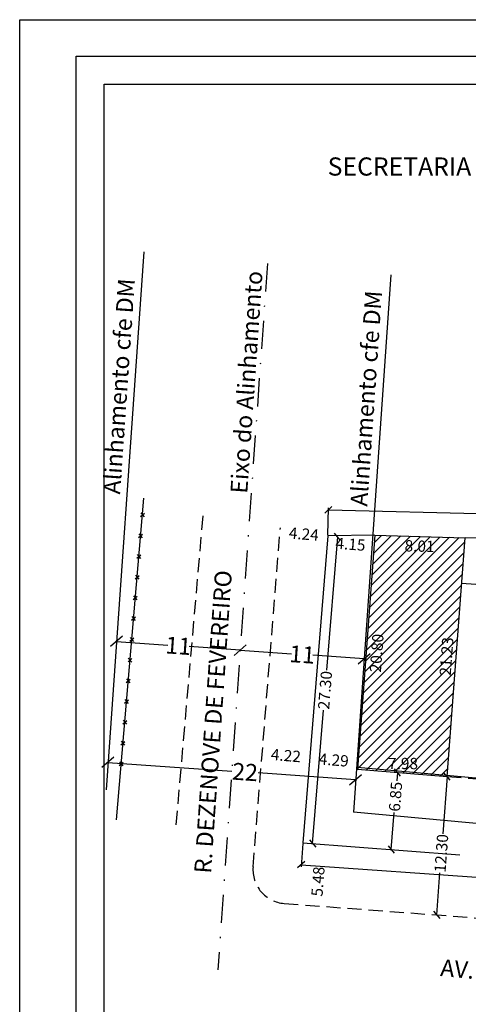
# Model space of a CAD drawing. Extents: x 188748 to 188852, y 1675639 to 1675786.
# Drawn here: x 188748 to 188788, y 1675698 to 1675786 of the extents above; entities that cross this region are included whole.
import ezdxf

# ---------------------------------------------------------------- set-up
doc = ezdxf.new("R2010")
doc.units = 0
doc.header["$LTSCALE"] = 5
doc.header["$MEASUREMENT"] = 0
doc.header["$PDMODE"] = 2
doc.linetypes.add('DASHDOT', pattern=[1, 0.5, -0.25, 0, -0.25])
doc.linetypes.add('DASHED2', pattern=[0.375, 0.25, -0.125])
doc.layers.get('0').update_dxf_attribs({"linetype": 'CONTINUOUS'})
doc.layers.get('DEFPOINTS').update_dxf_attribs({"linetype": 'CONTINUOUS'})
for name, color, linetype in [('T-ALINH-PROJ-C', 6, 'CONTINUOUS'), ('T-ALINH-RJAR', 3, 'CONTINUOUS'), ('T-DIM', 1, 'CONTINUOUS'), ('T-DIVIS-EXIS', 7, 'CONTINUOUS'), ('T-EDIF', 5, 'CONTINUOUS'), ('T-EIXO', 30, 'DASHDOT'), ('T-MFIO-EXI', 7, 'DASHED2'), ('T-TEXTP', 7, 'CONTINUOUS')]:
    doc.layers.add(name, color=color, linetype=linetype)
doc.styles.add('SANSSERIFBOLDOBLIQUE', font='sasbo___.pfb', dxfattribs={"height": 1.8})
doc.styles.get("Standard").update_dxf_attribs({"font": 'ARIAL.TTF'})
doc.dimstyles.get("Standard").update_dxf_attribs({"dimtxt": 1, "dimasz": 0.6, "dimexe": 0.18, "dimexo": 0.0625, "dimgap": 0.09, "dimtad": 0, "dimtih": 1, "dimtoh": 1, "dimzin": 0, "dimdsep": 46, "dimtxsty": 'Standard', "dimblk": 'OBLIQUE', "dimcen": 0, "dimse1": 1, "dimse2": 1, "dimadec": 0, "dimazin": 0, "dimtfac": 1, "dimtofl": 0, "dimtmove": 0, "dimatfit": 0, "dimfxl": 0, "dimtolj": 1, "dimtzin": 0, "dimarcsym": 0})
pattern_1 = [(45, (0, 0), (-0.44194173824, 0.44194173824), [])]

# ---------------------------------------------------------------- blocks, each defined once
blk = doc.blocks.new('_Oblique')
at = {"color": 0, "linetype": 'ByBlock', "lineweight": -2}
blk.add_line((-0.5, -0.5), (0.5, 0.5), dxfattribs=at)
blk = doc.blocks.new('*D8')
at = {"layer": 'DEFPOINTS', "color": 0}
for p in [(188767.635, 1675729.812), (188767.635, 1675729.812), (188778.608, 1675729.044)]:
    blk.add_point(p, dxfattribs=at)
at = {"layer": 'T-DIM', "color": 0, "lineweight": -2}
for p, q in [((188767.635, 1675729.812), (188772.175, 1675729.494)), ((188778.608, 1675729.044), (188774.068, 1675729.362))]:
    blk.add_line(p, q, dxfattribs=at)
for p, rotation in [((188767.635, 1675729.812), 175.9928439580254), ((188778.608, 1675729.044), 355.9928439580254)]:
    blk.add_blockref('_Oblique', p, dxfattribs=dict(at, rotation=rotation))
at = {"layer": 'T-DIM', "color": 0, "insert": (188773.122, 1675729.428), "char_height": 1.5, "attachment_point": 5, "rotation": 355.99284}
blk.add_mtext('\\A1;11', dxfattribs=at)
blk = doc.blocks.new('*D9')
at = {"layer": 'DEFPOINTS', "color": 0}
for p in [(188756.662, 1675730.581), (188756.662, 1675730.581), (188767.635, 1675729.812)]:
    blk.add_point(p, dxfattribs=at)
at = {"layer": 'T-DIM', "color": 0, "lineweight": -2}
for p, q in [((188756.662, 1675730.581), (188761.202, 1675730.263)), ((188767.635, 1675729.812), (188763.095, 1675730.13))]:
    blk.add_line(p, q, dxfattribs=at)
for p, rotation in [((188756.662, 1675730.581), 175.9928439580254), ((188767.635, 1675729.812), 355.9928439580254)]:
    blk.add_blockref('_Oblique', p, dxfattribs=dict(at, rotation=rotation))
at = {"layer": 'T-DIM', "color": 0, "insert": (188762.149, 1675730.197), "char_height": 1.5, "attachment_point": 5, "rotation": 355.99284}
blk.add_mtext('\\A1;11', dxfattribs=at)
blk = doc.blocks.new('*D10')
at = {"layer": 'DEFPOINTS', "color": 0}
for p in [(188773.173, 1675712.726), (188772.761, 1675707.261), (188774.358, 1675707.141)]:
    blk.add_point(p, dxfattribs=at)
at = {"layer": 'T-DIM', "color": 0, "insert": (188774.52, 1675709.299), "char_height": 1, "attachment_point": 5, "rotation": 85.69357}
blk.add_mtext('\\A1;5.48', dxfattribs=at)
blk = doc.blocks.new('*D11')
at = {"layer": 'DEFPOINTS', "color": 0}
for p in [(188781.566, 1675718.961), (188781.727, 1675718.948), (188781.164, 1675712.124)]:
    blk.add_point(p, dxfattribs=at)
at = {"layer": 'T-DIM', "color": 0, "lineweight": -2}
for p, q in [((188781.566, 1675718.961), (188781.504, 1675718.211)), ((188781.003, 1675712.137), (188781.275, 1675715.43))]:
    blk.add_line(p, q, dxfattribs=at)
at = {"layer": 'T-DIM', "color": 0, "lineweight": -2, "xscale": 0.6, "yscale": 0.6, "zscale": 0.6}
for p, rotation in [((188781.566, 1675718.961), 85.28147911669569), ((188781.003, 1675712.137), 265.2814791166957)]:
    blk.add_blockref('_Oblique', p, dxfattribs=dict(at, rotation=rotation))
at = {"layer": 'T-DIM', "color": 0, "insert": (188781.39, 1675716.821), "char_height": 1, "attachment_point": 5, "rotation": 85.28148}
blk.add_mtext('\\A1;6.85', dxfattribs=at)
blk = doc.blocks.new('*D13')
at = {"layer": 'DEFPOINTS', "color": 0}
for p in [(188786.033, 1675719.431), (188778.011, 1675719.255), (188785.964, 1675718.598)]:
    blk.add_point(p, dxfattribs=at)
at = {"layer": 'T-DIM', "color": 0, "insert": (188782.057, 1675719.759), "char_height": 1, "attachment_point": 5}
blk.add_mtext('\\A1;7.98', dxfattribs=at)
blk = doc.blocks.new('*D14')
at = {"layer": 'DEFPOINTS', "color": 0}
for p in [(188786.706, 1675739.834), (188787.555, 1675739.771), (188785.964, 1675718.598)]:
    blk.add_point(p, dxfattribs=at)
at = {"layer": 'T-DIM', "color": 0, "insert": (188785.911, 1675729.248), "char_height": 1, "attachment_point": 5, "rotation": 85.70441}
blk.add_mtext('\\A1;21.23', dxfattribs=at)
blk = doc.blocks.new('*D15')
at = {"layer": 'DEFPOINTS', "color": 0}
for p in [(188779.548, 1675739.994), (188778.011, 1675719.255), (188778.956, 1675719.185)]:
    blk.add_point(p, dxfattribs=at)
at = {"layer": 'T-DIM', "color": 0, "insert": (188779.724, 1675729.552), "char_height": 1, "attachment_point": 5, "rotation": 85.76364}
blk.add_mtext('\\A1;20.80', dxfattribs=at)
blk = doc.blocks.new('*D16')
at = {"layer": 'DEFPOINTS', "color": 0}
for p in [(188779.548, 1675739.994), (188787.555, 1675739.771), (188787.531, 1675738.919)]:
    blk.add_point(p, dxfattribs=at)
at = {"layer": 'T-DIM', "color": 0, "insert": (188783.527, 1675739.031), "char_height": 1, "attachment_point": 5, "rotation": 358.40308}
blk.add_mtext('\\A1;8.01', dxfattribs=at)
blk = doc.blocks.new('*D17')
at = {"layer": 'DEFPOINTS', "color": 0}
for p in [(188775.382, 1675739.934), (188779.521, 1675739.627), (188779.478, 1675739.047)]:
    blk.add_point(p, dxfattribs=at)
at = {"layer": 'T-DIM', "color": 0, "insert": (188777.408, 1675739.201), "char_height": 1, "attachment_point": 5, "rotation": 355.76364}
blk.add_mtext('\\A1;4.15', dxfattribs=at)
blk = doc.blocks.new('*D18')
at = {"layer": 'DEFPOINTS', "color": 0}
for p in [(188773.783, 1675720.246), (188773.788, 1675720.297), (188778.063, 1675719.95)]:
    blk.add_point(p, dxfattribs=at)
at = {"layer": 'T-DIM', "color": 0, "insert": (188775.921, 1675720.073), "char_height": 1, "attachment_point": 5, "rotation": 355.35703}
blk.add_mtext('\\A1;4.29', dxfattribs=at)
blk = doc.blocks.new('*D19')
at = {"layer": 'DEFPOINTS', "color": 0}
for p in [(188769.572, 1675720.585), (188769.576, 1675720.636), (188773.783, 1675720.246)]:
    blk.add_point(p, dxfattribs=at)
at = {"layer": 'T-DIM', "color": 0, "insert": (188771.682, 1675720.467), "char_height": 1, "attachment_point": 5, "rotation": 355.39557}
blk.add_mtext('\\A1;4.22', dxfattribs=at)
blk = doc.blocks.new('*D20')
at = {"layer": 'DEFPOINTS', "color": 0}
for p in [(188771.158, 1675740.274), (188771.158, 1675740.274), (188775.382, 1675739.934)]:
    blk.add_point(p, dxfattribs=at)
at = {"layer": 'T-DIM', "color": 0, "insert": (188773.27, 1675740.104), "char_height": 1, "attachment_point": 5, "rotation": 355.39557}
blk.add_mtext('\\A1;4.24', dxfattribs=at)
blk = doc.blocks.new('*D23')
at = {"layer": 'DEFPOINTS', "color": 0}
for p in [(188824.624, 1675741.054), (188775.382, 1675739.934), (188824.568, 1675738.739)]:
    blk.add_point(p, dxfattribs=at)
at = {"layer": 'T-DIM', "color": 0, "lineweight": -2}
for p, q in [((188775.384, 1675739.996), (188775.443, 1675742.429)), ((188775.439, 1675742.249), (188798.236, 1675741.695)), ((188824.624, 1675741.054), (188801.826, 1675741.608)), ((188824.569, 1675738.801), (188824.628, 1675741.234))]:
    blk.add_line(p, q, dxfattribs=at)
at = {"layer": 'T-DIM', "color": 0, "lineweight": -2, "xscale": 0.6, "yscale": 0.6, "zscale": 0.6}
for p, rotation in [((188775.439, 1675742.249), 178.6081371981991), ((188824.624, 1675741.054), 358.6081371981991)]:
    blk.add_blockref('_Oblique', p, dxfattribs=dict(at, rotation=rotation))
at = {"layer": 'T-DIM', "color": 0, "insert": (188800.031, 1675741.651), "char_height": 1, "attachment_point": 5, "rotation": 358.60814}
blk.add_mtext('\\A1;49.20', dxfattribs=at)
blk = doc.blocks.new('*D30')
at = {"layer": 'DEFPOINTS', "color": 0}
for p in [(188785.964, 1675718.598), (188785.041, 1675706.336), (188785.041, 1675706.336)]:
    blk.add_point(p, dxfattribs=at)
at = {"layer": 'T-DIM', "color": 0, "lineweight": -2}
for p, q in [((188785.964, 1675718.598), (188785.582, 1675713.524)), ((188785.041, 1675706.336), (188785.323, 1675710.077))]:
    blk.add_line(p, q, dxfattribs=at)
at = {"layer": 'T-DIM', "color": 0, "lineweight": -2, "xscale": 0.6, "yscale": 0.6, "zscale": 0.6}
for p, rotation in [((188785.964, 1675718.598), 85.69357372328777), ((188785.041, 1675706.336), 265.6935737232878)]:
    blk.add_blockref('_Oblique', p, dxfattribs=dict(at, rotation=rotation))
at = {"layer": 'T-DIM', "color": 0, "insert": (188785.452, 1675711.801), "char_height": 1, "attachment_point": 5, "rotation": 85.69357}
blk.add_mtext('\\A1;12.30', dxfattribs=at)
blk = doc.blocks.new('*D37')
at = {"layer": 'DEFPOINTS', "color": 0}
for p in [(188775.382, 1675739.934), (188776.252, 1675739.863), (188773.173, 1675712.726)]:
    blk.add_point(p, dxfattribs=at)
at = {"layer": 'T-DIM', "color": 0, "lineweight": -2}
for p, q in [((188776.252, 1675739.863), (188775.291, 1675728.037)), ((188774.042, 1675712.655), (188775.002, 1675724.481))]:
    blk.add_line(p, q, dxfattribs=at)
at = {"layer": 'T-DIM', "color": 0, "lineweight": -2, "xscale": 0.6, "yscale": 0.6, "zscale": 0.6}
for p, rotation in [((188776.252, 1675739.863), 85.35703010662695), ((188774.042, 1675712.655), 265.357030106627)]:
    blk.add_blockref('_Oblique', p, dxfattribs=dict(at, rotation=rotation))
at = {"layer": 'T-DIM', "color": 0, "insert": (188775.147, 1675726.259), "char_height": 1, "attachment_point": 5, "rotation": 85.35703}
blk.add_mtext('\\A1;27.30', dxfattribs=at)
blk = doc.blocks.new('*D38')
at = {"layer": 'DEFPOINTS', "color": 0}
for p in [(188773.173, 1675712.726), (188773.035, 1675710.78), (188822.961, 1675709.197)]:
    blk.add_point(p, dxfattribs=at)
at = {"layer": 'T-DIM', "color": 0, "lineweight": -2}
for p, q in [((188773.168, 1675712.663), (188773.022, 1675710.601)), ((188773.035, 1675710.78), (188799.008, 1675708.94)), ((188822.956, 1675709.135), (188822.81, 1675707.072)), ((188822.823, 1675707.252), (188802.401, 1675708.699))]:
    blk.add_line(p, q, dxfattribs=at)
at = {"layer": 'T-DIM', "color": 0, "lineweight": -2, "xscale": 0.6, "yscale": 0.6, "zscale": 0.6}
for p, rotation in [((188773.035, 1675710.78), 175.946115308699), ((188822.823, 1675707.252), 355.9461153086989)]:
    blk.add_blockref('_Oblique', p, dxfattribs=dict(at, rotation=rotation))
at = {"layer": 'T-DIM', "color": 0, "insert": (188800.704, 1675708.819), "char_height": 1, "attachment_point": 5, "rotation": 355.94612}
blk.add_mtext('\\A1;49.91', dxfattribs=at)
blk = doc.blocks.new('CERCA')
at = {"layer": 'T-MFIO-EXI', "linetype": 'Continuous'}
for p, q in [((-0.177, 0.177), (0.177, -0.177)), ((0.177, 0.177), (-0.177, -0.177))]:
    blk.add_line(p, q, dxfattribs=at)
blk = doc.blocks.new('*D49')
at = {"layer": 'DEFPOINTS', "color": 0}
for p in [(188755.896, 1675719.651), (188755.911, 1675719.858), (188777.843, 1675718.113)]:
    blk.add_point(p, dxfattribs=at)
at = {"layer": 'T-DIM', "color": 0, "lineweight": -2}
for p, q in [((188755.911, 1675719.858), (188766.892, 1675719.089)), ((188777.857, 1675718.321), (188769.226, 1675718.926))]:
    blk.add_line(p, q, dxfattribs=at)
for p, rotation in [((188755.911, 1675719.858), 175.9928439586197), ((188777.857, 1675718.321), 355.9928439586197)]:
    blk.add_blockref('_Oblique', p, dxfattribs=dict(at, rotation=rotation))
at = {"layer": 'T-DIM', "color": 0, "insert": (188768.059, 1675719.007), "char_height": 1.5, "attachment_point": 5, "rotation": 355.99284}
blk.add_mtext('\\A1;22', dxfattribs=at)

msp = doc.modelspace()

# ---------------------------------------------------------------- hatches: boundary and pattern name
at = {"layer": 'T-EDIF'}
h = msp.add_hatch(dxfattribs=at)
h.set_pattern_fill('ANSI31', color=256, scale=5, style=0)
h.set_pattern_definition(pattern_1)
h.paths.add_polyline_path([(188787.555, 1675739.771), (188779.548, 1675739.994), (188778.011, 1675719.255), (188785.964, 1675718.598)])
h.paths.add_polyline_path([(188780.511, 1675720.52), (188783.602, 1675720.52), (188783.602, 1675718.999), (188780.511, 1675718.999)], flags=24)
h.paths.add_polyline_path([(188785.007, 1675727.365), (188785.298, 1675731.245), (188786.816, 1675731.131), (188786.524, 1675727.251)], flags=24)
h.paths.add_polyline_path([(188778.822, 1675727.669), (188779.109, 1675731.547), (188780.626, 1675731.435), (188780.339, 1675727.557)], flags=24)
h.paths.add_polyline_path([(188782.096, 1675739.832), (188785.001, 1675739.751), (188784.959, 1675738.23), (188782.054, 1675738.311)], flags=24)
h = msp.add_hatch(dxfattribs=at)
h.set_pattern_fill('ANSI31', color=256, scale=5, style=0)
h.set_pattern_definition(pattern_1)
h.paths.add_polyline_path([(188778.451, 1675727.699), (188778.738, 1675731.577), (188780.255, 1675731.464), (188779.968, 1675727.587)], flags=25)

# ---------------------------------------------------------------- linework, layer by layer
msp.add_lwpolyline([(188753.088, 1675782.474), (188846.973, 1675782.474), (188846.973, 1675643.975), (188753.088, 1675643.975)], close=True)
at = {"layer": 'DEFPOINTS'}
msp.add_lwpolyline([(188748.088, 1675785.699), (188851.973, 1675785.699), (188851.973, 1675638.975), (188748.088, 1675638.975)], close=True, dxfattribs=at)
at = {"layer": 'T-ALINH-PROJ-C'}
for p, q in [((188759.081, 1675765.109), (188755.74, 1675717.417)), ((188780.992, 1675763.066), (188777.655, 1675715.435)), ((188844.473, 1675709.393), (188777.655, 1675715.435))]:
    msp.add_line(p, q, dxfattribs=at)
at = {"layer": 'T-ALINH-RJAR'}
msp.add_line((188844.473, 1675713.409), (188778.015, 1675719.419), dxfattribs=at)
at = {"layer": 'T-DIM'}
msp.add_lwpolyline([(188755.588, 1675779.974), (188844.473, 1675779.974), (188844.473, 1675646.475), (188755.588, 1675646.475)], close=True, dxfattribs=at)
at = {"layer": 'T-DIVIS-EXIS'}
for p, q in [((188756.654, 1675714.769), (188759.088, 1675743.273)), ((188775.382, 1675739.934), (188773.173, 1675712.726)), ((188779.548, 1675739.994), (188775.382, 1675739.934)), ((188824.568, 1675738.739), (188787.555, 1675739.771)), ((188773.173, 1675712.726), (188787.103, 1675711.677))]:
    msp.add_line(p, q, dxfattribs=at)
at = {"layer": 'T-EDIF'}
for p, q in [((188779.548, 1675739.994), (188778.011, 1675719.255)), ((188779.548, 1675739.994), (188787.555, 1675739.771)), ((188785.964, 1675718.598), (188787.555, 1675739.771)), ((188778.011, 1675719.255), (188785.964, 1675718.598))]:
    msp.add_line(p, q, dxfattribs=at)
at = {"layer": 'T-EDIF', "color": 1, "linetype": 'DASHED2'}
for p, q in [((188787.253, 1675735.754), (188800.39, 1675734.647)), ((188785.964, 1675718.598), (188799.043, 1675717.665))]:
    msp.add_line(p, q, dxfattribs=at)
at = {"layer": 'T-EIXO'}
msp.add_line((188770.036, 1675764.087), (188765.649, 1675701.458), dxfattribs=at)
at = {"layer": 'T-MFIO-EXI'}
for p, q in [((188761.964, 1675714.308), (188764.372, 1675742.06)), ((188768.767, 1675710.586), (188771.187, 1675740.638)), ((188771.532, 1675707.354), (188822.533, 1675703.513))]:
    msp.add_line(p, q, dxfattribs=at)
msp.add_arc((188771.757, 1675710.345), 3, 175.39557, 265.69357, dxfattribs=at)

# ---------------------------------------------------------------- block references
at = {"layer": 'T-DIVIS-EXIS', "xscale": 0.92238300001789, "zscale": 0.9223830000000003, "rotation": 85.11863610041144}
for p, yscale in [((188758.962, 1675741.791), 0.9223830000178914), ((188758.805, 1675739.953), 0.9223830000178914), ((188758.648, 1675738.115), 0.9223830000178914), ((188758.491, 1675736.277), 0.9223830000178896), ((188758.334, 1675734.439), 0.9223830000178896), ((188758.177, 1675732.601), 0.9223830000178896), ((188758.02, 1675730.762), 0.9223830000178896), ((188757.863, 1675728.924), 0.9223830000178896), ((188757.706, 1675727.086), 0.9223830000178896), ((188757.549, 1675725.248), 0.92238300001789), ((188757.392, 1675723.41), 0.92238300001789), ((188757.235, 1675721.572), 0.92238300001789), ((188757.078, 1675719.734), 0.92238300001789)]:
    msp.add_blockref('CERCA', p, dxfattribs=dict(at, yscale=yscale))

# ---------------------------------------------------------------- texts
at = {"layer": 'T-TEXTP', "ltscale": 0.75, "style": 'SANSSERIFBOLDOBLIQUE'}
msp.add_text('SECRETARIA  DO PLANEJAMENTO  MUNICIPAL', height=1.61103, dxfattribs=at).set_placement((188775.378, 1675771.878))
at = {"layer": 'T-TEXTP', "char_height": 1.5, "attachment_point": 1}
for s, insert, width, rotation in [('Eixo do Alinhamento', (188766.754, 1675743.757), 20.7917, 86.03061), ('Alinhamento cfe DM', (188755.487, 1675743.698), 20.7917, 86.03061), ('Alinhamento cfe DM', (188777.388, 1675742.624), 20.7917, 86.03061), ('R. DEZENOVE DE FEVEREIRO', (188763.544, 1675710.075), 30.59822, 86.03061), ('AV. PROTÁSIO ALVES', (188785.449, 1675702.415), 22.41204, 355)]:
    msp.add_mtext(s, dxfattribs=dict(at, insert=insert, width=width, rotation=rotation))

# ---------------------------------------------------------------- dimensions: what is measured, and where the dimension line sits
at = {"layer": 'T-DIM'}
for p1, p2, distance, override, picture, middle in [((188775.382, 1675739.934), (188824.568, 1675738.739), 2.316, {"dimtih": 0, "dimse1": 0, "dimse2": 0, "dimatfit": 3}, '*D23', (188800.031, 1675741.651)), ((188775.382, 1675739.934), (188771.158, 1675740.274), 0, {"dimtih": 0, "dimsd1": 1, "dimsd2": 1, "dimatfit": 3}, '*D20', (188773.27, 1675740.104)), ((188773.173, 1675712.726), (188775.382, 1675739.934), -0.872, {"dimtih": 0, "dimatfit": 3}, '*D37', (188775.147, 1675726.259)), ((188775.382, 1675739.934), (188779.521, 1675739.627), -0.581, {"dimtih": 0, "dimsd1": 1, "dimsd2": 1, "dimatfit": 3}, '*D17', (188777.408, 1675739.201)), ((188779.548, 1675739.994), (188787.555, 1675739.771), -0.852, {"dimtih": 0, "dimsd1": 1, "dimsd2": 1, "dimatfit": 3}, '*D16', (188783.527, 1675739.031)), ((188785.964, 1675718.598), (188787.555, 1675739.771), 0.851, {"dimtih": 0, "dimsd1": 1, "dimsd2": 1, "dimatfit": 3}, '*D14', (188785.911, 1675729.248)), ((188778.608, 1675729.044), (188767.635, 1675729.812), 0, {"dimtxt": 1.5, "dimasz": 1, "dimtih": 0, "dimdec": 0, "dimatfit": 3}, '*D8', (188773.122, 1675729.428)), ((188773.783, 1675720.246), (188769.572, 1675720.585), -0.051, {"dimtih": 0, "dimsd1": 1, "dimsd2": 1, "dimatfit": 3}, '*D19', (188771.682, 1675720.467)), ((188778.063, 1675719.95), (188773.788, 1675720.297), 0.051, {"dimtih": 0, "dimsd1": 1, "dimsd2": 1, "dimatfit": 3}, '*D18', (188775.921, 1675720.073)), ((188778.011, 1675719.255), (188785.964, 1675718.598), 0.836, {"dimsd1": 1, "dimsd2": 1, "dimatfit": 3}, '*D13', (188782.057, 1675719.759))]:
    dim = msp.add_aligned_dim(p1=p1, p2=p2, distance=distance, dimstyle='Standard', override=override, dxfattribs=at)
    dim.commit()
    dim.dimension.update_dxf_attribs({"geometry": picture, "text_midpoint": middle})
for base, p1, p2, angle, override, picture, middle in [((188778.956, 1675719.185), (188779.548, 1675739.994), (188778.011, 1675719.255), 265.76364, {"dimtih": 0, "dimsd1": 1, "dimsd2": 1, "dimatfit": 3}, '*D15', (188779.724, 1675729.552)), ((188755.911, 1675719.858), (188777.843, 1675718.113), (188755.896, 1675719.651), 175.99284, {"dimtxt": 1.5, "dimasz": 1, "dimtih": 0, "dimdec": 0, "dimatfit": 3}, '*D49', (188768.059, 1675719.007)), ((188781.566, 1675718.961), (188781.164, 1675712.124), (188781.727, 1675718.948), 85.28148, {"dimtih": 0, "dimsd1": 0, "dimsd2": 0, "dimatfit": 3}, '*D11', (188781.39, 1675716.821)), ((188785.041, 1675706.336), (188785.964, 1675718.598), (188785.041, 1675706.336), 265.69357, {"dimtih": 0, "dimatfit": 3}, '*D30', (188785.452, 1675711.801)), ((188773.035, 1675710.78), (188822.961, 1675709.197), (188773.173, 1675712.726), 175.94612, {"dimtih": 0, "dimse1": 0, "dimse2": 0, "dimatfit": 3}, '*D38', (188800.704, 1675708.819)), ((188774.358, 1675707.141), (188773.173, 1675712.726), (188772.761, 1675707.261), 265.69357, {"dimtih": 0, "dimsd1": 1, "dimsd2": 1, "dimatfit": 3}, '*D10', (188774.52, 1675709.299))]:
    dim = msp.add_linear_dim(base=base, p1=p1, p2=p2, angle=angle, dimstyle='Standard', override=override, dxfattribs=at)
    dim.commit()
    dim.dimension.update_dxf_attribs({"geometry": picture, "text_midpoint": middle, "dimtype": 161})
dim = msp.add_linear_dim(base=(188756.662, 1675730.581), p1=(188767.635, 1675729.812), p2=(188756.662, 1675730.581), angle=355.99284, dimstyle='Standard', override={"dimtxt": 1.5, "dimasz": 1, "dimtih": 0, "dimdec": 0, "dimatfit": 3}, dxfattribs=at)
dim.commit()
dim.dimension.update_dxf_attribs({"geometry": '*D9', "text_midpoint": (188762.149, 1675730.197)})

doc.saveas('drawing.dxf')
